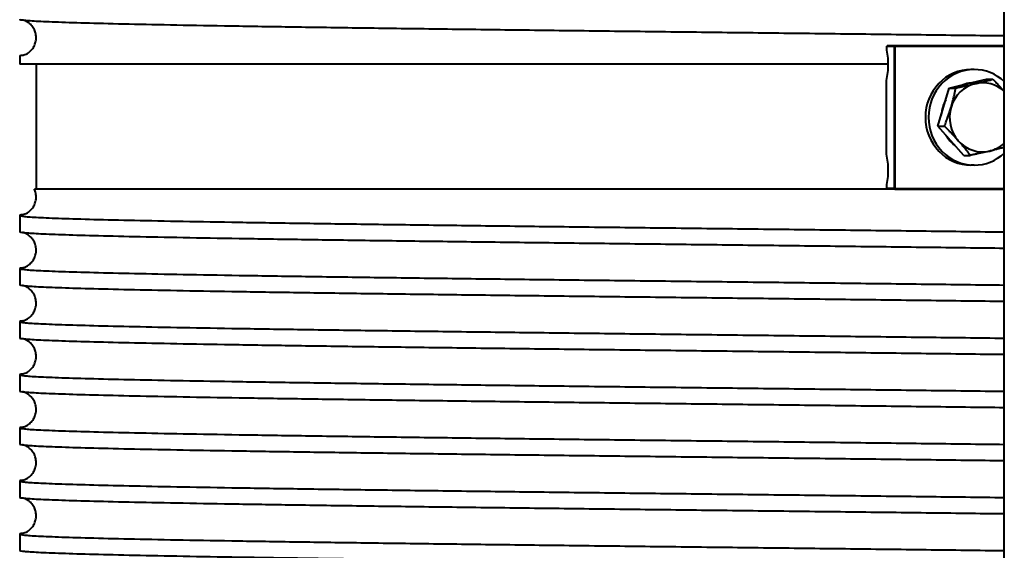
# Model space of a CAD drawing. Units: millimetres. Extents: x 0 to 420, y -1 to 297.
# Drawn here: x 359 to 374, y 224 to 232 of the extents above; entities that cross this region are included whole.
import ezdxf

# ---------------------------------------------------------------- set-up
doc = ezdxf.new("R2010")
doc.units = ezdxf.units.MM
doc.linetypes.add('K5LT_BASIC', pattern=[0])
doc.layers.add('Системный слой', color=7, linetype='Continuous')

msp = doc.modelspace()

# ---------------------------------------------------------------- linework, layer by layer
at = {"layer": 'Системный слой', "color": 150, "linetype": 'K5LT_BASIC', "lineweight": 40, "true_color": 0x0080ff}
for p, q in [((374.12312, 199.29631), (374.12312, 250.50513)), ((372.28721, 231.88013), (372.27743, 231.8718)), ((372.28721, 231.88013), (372.40385, 231.88013)), ((372.39568, 231.8718), (372.40056, 231.87596)), ((372.40056, 231.87596), (372.40385, 231.88013)), ((372.40545, 231.8718), (372.40056, 231.87596)), ((372.40385, 231.88013), (374.12312, 231.88013)), ((372.27743, 231.81011), (372.27743, 231.8718)), ((372.27743, 231.8718), (372.39568, 231.8718)), ((372.3014, 231.68511), (372.27743, 231.81011)), ((372.39568, 231.8718), (372.39568, 229.63846)), ((372.40545, 231.8718), (374.12312, 231.8718)), ((372.40545, 231.8718), (372.40545, 229.63846)), ((358.66478, 231.71537), (358.66478, 231.58846)), ((363.45169, 231.58846), (358.66478, 231.58846)), ((358.92312, 231.58846), (358.92312, 229.63013)), ((372.3014, 231.58846), (363.45169, 231.58846)), ((372.3014, 231.49181), (372.3014, 231.68511)), ((372.27104, 231.33349), (372.3014, 231.49181)), ((373.64927, 231.50513), (373.59969, 231.50513)), ((372.27104, 230.17677), (372.27104, 231.33349)), ((373.25921, 231.21482), (373.55049, 231.28355)), ((373.55049, 231.28355), (373.84176, 231.35228)), ((373.84176, 231.35228), (373.94387, 231.35228)), ((373.1704, 230.91625), (373.25921, 231.21482)), ((373.25921, 231.21482), (373.36132, 231.21482)), ((373.08159, 230.61767), (373.1704, 230.91625)), ((373.08159, 230.61767), (373.1837, 230.61767)), ((373.28405, 230.38782), (373.08159, 230.61767)), ((373.48652, 230.15798), (373.28405, 230.38782)), ((372.3014, 230.01845), (372.27104, 230.17677)), ((373.48652, 230.15798), (373.58863, 230.15798)), ((372.3014, 229.82515), (372.3014, 230.01845)), ((373.64927, 230.00513), (373.59969, 230.00513)), ((372.27743, 229.70015), (372.3014, 229.82515)), ((366.31277, 229.63013), (358.89479, 229.63013)), ((372.28721, 229.63013), (366.31277, 229.63013)), ((372.27743, 229.63846), (372.27743, 229.70015)), ((372.28721, 229.63013), (372.27743, 229.63846)), ((372.39568, 229.63846), (372.27743, 229.63846)), ((372.40385, 229.63013), (372.28721, 229.63013)), ((372.40385, 229.63013), (372.39568, 229.63846)), ((372.40545, 229.63846), (372.39568, 229.63846)), ((372.40545, 229.63846), (372.40385, 229.63013)), ((372.40385, 229.63013), (374.12312, 229.63013)), ((372.40545, 229.63846), (374.12312, 229.63846)), ((358.66478, 229.21537), (358.66478, 228.96155)), ((358.66478, 228.38204), (358.66478, 228.12822)), ((358.66478, 227.54871), (358.66478, 227.29488)), ((358.66478, 226.71537), (358.66478, 226.46155)), ((358.66478, 225.88204), (358.66478, 225.62822)), ((358.66478, 225.04871), (358.66478, 224.79488)), ((358.66478, 224.21537), (358.66478, 223.96155))]:
    msp.add_line(p, q, dxfattribs=at)
for centre, major_axis, start_param, end_param in [((373.59969, 230.75513), (0, -0.75), 3.14159265, 4.71238898), ((373.64927, 230.75513), (0, -0.75), 3.14159265, 4.71238898), ((373.64927, 230.75513), (0, -0.75), 2.41843645, 3.14159265), ((373.78064, 230.75513), (0, -0.54167), 3.3631714, 4.41036895), ((373.64927, 230.75513), (0, 0.54167), 0.10908931, 0.33406818), ((373.78064, 230.75513), (0, 0.54167), 5.55937934, 6.50476405), ((373.64927, 230.75513), (0, 0.54167), 1.03389998, 1.50365262), ((373.78064, 230.75513), (0, -0.54167), 4.41036895, 5.4575665), ((373.59969, 230.75513), (0, -0.75), 4.71238898, 6.28318531), ((373.64927, 230.75513), (0, -0.75), 4.71238898, 6.28318531), ((373.64927, 230.75513), (0, 0.54167), 2.11000549, 2.52194221), ((373.78064, 230.75513), (0, -0.54167), 5.4575665, 6.50476405), ((373.78064, 230.75513), (0, 0.54167), 3.3631714, 3.86539862), ((373.64927, 230.75513), (0, -0.75), 0, 0.72315621)]:
    msp.add_ellipse(centre, major_axis=major_axis, ratio=0.95473758, start_param=start_param, end_param=end_param, dxfattribs=at)
for points in [[(358.66478, 232.29488), (358.66478, 232.28982), (358.7143, 232.27968), (358.93613, 232.26448), (359.30262, 232.24927), (359.80894, 232.23407), (360.44847, 232.21887), (361.21279, 232.20366), (362.09189, 232.18846), (363.07421, 232.17326), (364.14687, 232.15805), (365.29579, 232.14285), (366.50588, 232.12765), (367.76126, 232.11244), (369.04546, 232.09724), (370.34162, 232.08204), (371.63272, 232.06683), (372.90182, 232.05163), (373.72211, 232.04149), (374.12312, 232.03643)], [(358.70913, 231.72713), (358.69436, 231.72517), (358.67218, 231.72125), (358.66478, 231.71733), (358.66478, 231.71537)], [(358.70913, 229.22713), (358.69436, 229.22517), (358.67218, 229.22125), (358.66478, 229.21733), (358.66478, 229.21537)], [(358.66478, 229.21537), (358.66478, 229.21031), (358.7143, 229.20017), (358.93613, 229.18497), (359.30262, 229.16976), (359.80894, 229.15456), (360.44847, 229.13936), (361.21279, 229.12415), (362.09189, 229.10895), (363.07421, 229.09375), (364.14687, 229.07854), (365.29579, 229.06334), (366.50588, 229.04813), (367.76126, 229.03293), (369.04546, 229.01773), (370.34162, 229.00252), (371.63272, 228.98732), (372.90182, 228.97212), (373.72211, 228.96198), (374.12312, 228.95691)], [(358.66478, 228.96155), (358.66478, 228.95648), (358.7143, 228.94635), (358.93613, 228.93114), (359.30262, 228.91594), (359.80894, 228.90074), (360.44847, 228.88553), (361.21279, 228.87033), (362.09189, 228.85513), (363.07421, 228.83992), (364.14687, 228.82472), (365.29579, 228.80952), (366.50588, 228.79431), (367.76126, 228.77911), (369.04546, 228.76391), (370.34162, 228.7487), (371.63272, 228.7335), (372.90182, 228.7183), (373.72211, 228.70816), (374.12312, 228.70309)], [(358.70913, 228.3938), (358.69436, 228.39184), (358.67218, 228.38792), (358.66478, 228.384), (358.66478, 228.38204)], [(358.66478, 228.38204), (358.66478, 228.37697), (358.7143, 228.36684), (358.93613, 228.35163), (359.30262, 228.33643), (359.80894, 228.32123), (360.44847, 228.30602), (361.21279, 228.29082), (362.09189, 228.27562), (363.07421, 228.26041), (364.14687, 228.24521), (365.29579, 228.23001), (366.50588, 228.2148), (367.76126, 228.1996), (369.04546, 228.18439), (370.34162, 228.16919), (371.63272, 228.15399), (372.90182, 228.13878), (373.72211, 228.12865), (374.12312, 228.12358)], [(358.66478, 228.12822), (358.66478, 228.12315), (358.7143, 228.11301), (358.93613, 228.09781), (359.30262, 228.08261), (359.80894, 228.0674), (360.44847, 228.0522), (361.21279, 228.037), (362.09189, 228.02179), (363.07421, 228.00659), (364.14687, 227.99139), (365.29579, 227.97618), (366.50588, 227.96098), (367.76126, 227.94578), (369.04546, 227.93057), (370.34162, 227.91537), (371.63272, 227.90017), (372.90182, 227.88496), (373.72211, 227.87483), (374.12312, 227.86976)], [(358.70913, 227.56046), (358.69436, 227.5585), (358.67218, 227.55459), (358.66478, 227.55067), (358.66478, 227.54871)], [(358.66478, 227.54871), (358.66478, 227.54364), (358.7143, 227.5335), (358.93613, 227.5183), (359.30262, 227.5031), (359.80894, 227.48789), (360.44847, 227.47269), (361.21279, 227.45749), (362.09189, 227.44228), (363.07421, 227.42708), (364.14687, 227.41188), (365.29579, 227.39667), (366.50588, 227.38147), (367.76126, 227.36626), (369.04546, 227.35106), (370.34162, 227.33586), (371.63272, 227.32065), (372.90182, 227.30545), (373.72211, 227.29532), (374.12312, 227.29025)], [(358.66478, 227.29488), (358.66478, 227.28982), (358.7143, 227.27968), (358.93613, 227.26448), (359.30262, 227.24927), (359.80894, 227.23407), (360.44847, 227.21887), (361.21279, 227.20366), (362.09189, 227.18846), (363.07421, 227.17326), (364.14687, 227.15805), (365.29579, 227.14285), (366.50588, 227.12765), (367.76126, 227.11244), (369.04546, 227.09724), (370.34162, 227.08204), (371.63272, 227.06683), (372.90182, 227.05163), (373.72211, 227.04149), (374.12312, 227.03643)], [(358.70913, 226.72713), (358.69436, 226.72517), (358.67218, 226.72125), (358.66478, 226.71733), (358.66478, 226.71537)], [(358.66478, 226.71537), (358.66478, 226.71031), (358.7143, 226.70017), (358.93613, 226.68497), (359.30262, 226.66976), (359.80894, 226.65456), (360.44847, 226.63936), (361.21279, 226.62415), (362.09189, 226.60895), (363.07421, 226.59375), (364.14687, 226.57854), (365.29579, 226.56334), (366.50588, 226.54813), (367.76126, 226.53293), (369.04546, 226.51773), (370.34162, 226.50252), (371.63272, 226.48732), (372.90182, 226.47212), (373.72211, 226.46198), (374.12312, 226.45691)], [(358.66478, 226.46155), (358.66478, 226.45648), (358.7143, 226.44635), (358.93613, 226.43114), (359.30262, 226.41594), (359.80894, 226.40074), (360.44847, 226.38553), (361.21279, 226.37033), (362.09189, 226.35513), (363.07421, 226.33992), (364.14687, 226.32472), (365.29579, 226.30952), (366.50588, 226.29431), (367.76126, 226.27911), (369.04546, 226.26391), (370.34162, 226.2487), (371.63272, 226.2335), (372.90182, 226.2183), (373.72211, 226.20816), (374.12312, 226.20309)], [(358.70913, 225.8938), (358.69436, 225.89184), (358.67218, 225.88792), (358.66478, 225.884), (358.66478, 225.88204)], [(358.66478, 225.88204), (358.66478, 225.87697), (358.7143, 225.86684), (358.93613, 225.85163), (359.30262, 225.83643), (359.80894, 225.82123), (360.44847, 225.80602), (361.21279, 225.79082), (362.09189, 225.77562), (363.07421, 225.76041), (364.14687, 225.74521), (365.29579, 225.73001), (366.50588, 225.7148), (367.76126, 225.6996), (369.04546, 225.68439), (370.34162, 225.66919), (371.63272, 225.65399), (372.90182, 225.63878), (373.72211, 225.62865), (374.12312, 225.62358)], [(358.66478, 225.62822), (358.66478, 225.62315), (358.7143, 225.61301), (358.93613, 225.59781), (359.30262, 225.58261), (359.80894, 225.5674), (360.44847, 225.5522), (361.21279, 225.537), (362.09189, 225.52179), (363.07421, 225.50659), (364.14687, 225.49139), (365.29579, 225.47618), (366.50588, 225.46098), (367.76126, 225.44578), (369.04546, 225.43057), (370.34162, 225.41537), (371.63272, 225.40017), (372.90182, 225.38496), (373.72211, 225.37483), (374.12312, 225.36976)], [(358.70913, 225.06046), (358.69436, 225.0585), (358.67218, 225.05459), (358.66478, 225.05067), (358.66478, 225.04871)], [(358.66478, 225.04871), (358.66478, 225.04364), (358.7143, 225.0335), (358.93613, 225.0183), (359.30262, 225.0031), (359.80894, 224.98789), (360.44847, 224.97269), (361.21279, 224.95749), (362.09189, 224.94228), (363.07421, 224.92708), (364.14687, 224.91188), (365.29579, 224.89667), (366.50588, 224.88147), (367.76126, 224.86626), (369.04546, 224.85106), (370.34162, 224.83586), (371.63272, 224.82065), (372.90182, 224.80545), (373.72211, 224.79532), (374.12312, 224.79025)], [(358.66478, 224.79488), (358.66478, 224.78982), (358.7143, 224.77968), (358.93613, 224.76448), (359.30262, 224.74927), (359.80894, 224.73407), (360.44847, 224.71887), (361.21279, 224.70366), (362.09189, 224.68846), (363.07421, 224.67326), (364.14687, 224.65805), (365.29579, 224.64285), (366.50588, 224.62765), (367.76126, 224.61244), (369.04546, 224.59724), (370.34162, 224.58204), (371.63272, 224.56683), (372.90182, 224.55163), (373.72211, 224.54149), (374.12312, 224.53643)], [(358.70913, 224.22713), (358.69436, 224.22517), (358.67218, 224.22125), (358.66478, 224.21733), (358.66478, 224.21537)], [(358.66478, 224.21537), (358.66478, 224.21031), (358.7143, 224.20017), (358.93613, 224.18497), (359.30262, 224.16976), (359.80894, 224.15456), (360.44847, 224.13936), (361.21279, 224.12415), (362.09189, 224.10895), (363.07421, 224.09375), (364.14687, 224.07854), (365.29579, 224.06334), (366.50588, 224.04813), (367.76126, 224.03293), (369.04546, 224.01773), (370.34162, 224.00252), (371.63272, 223.98732), (372.90182, 223.97212), (373.72211, 223.96198), (374.12312, 223.95691)], [(358.66478, 223.96155), (358.66478, 223.95648), (358.7143, 223.94635), (358.93613, 223.93114), (359.30262, 223.91594), (359.80894, 223.90074), (360.44847, 223.88553), (361.21279, 223.87033), (362.09189, 223.85513), (363.07421, 223.83992), (364.14687, 223.82472), (365.29579, 223.80952), (366.50588, 223.79431), (367.76126, 223.77911), (369.04546, 223.76391), (370.34162, 223.7487), (371.63272, 223.7335), (372.90182, 223.7183), (373.72211, 223.70816), (374.12312, 223.70309)]]:
    msp.add_open_spline(points, degree=3, dxfattribs=at)
for points, knots in [([(358.70711, 231.72673), (358.70709, 231.72673), (358.70832, 231.72697), (358.70926, 231.72716), (358.70964, 231.72724), (358.71208, 231.72777), (358.71546, 231.72852), (358.72716, 231.73188), (358.73521, 231.73428), (358.75745, 231.74353), (358.76962, 231.74909), (358.7949, 231.76445), (358.806, 231.77202), (358.82688, 231.78917), (358.83635, 231.79792), (358.85374, 231.81659), (358.86175, 231.8263), (358.87624, 231.84661), (358.88278, 231.85707), (358.89441, 231.87875), (358.89952, 231.88987), (358.90825, 231.91267), (358.9119, 231.92431), (358.91768, 231.94793), (358.91983, 231.95992), (358.9226, 231.984), (358.92323, 231.99614), (358.92297, 232.02032), (358.92208, 232.0324), (358.91882, 232.0563), (358.91645, 232.06812), (358.91027, 232.09135), (358.90646, 232.10273), (358.8975, 232.1249), (358.89235, 232.13565), (358.88082, 232.1564), (358.87445, 232.16632), (358.86064, 232.18529), (358.85322, 232.19422), (358.83754, 232.21107), (358.82929, 232.21884), (358.81227, 232.23329), (358.80354, 232.23974), (358.78581, 232.25161), (358.77708, 232.25661), (358.75948, 232.26581), (358.75129, 232.26937), (358.73483, 232.27595), (358.72799, 232.27809), (358.71616, 232.28158), (358.71235, 232.28243), (358.70783, 232.28341), (358.70712, 232.28353), (358.70711, 232.28353)], [0, 0, 0, 0, 3.42126021, 3.42126021, 3.97161499, 3.97161499, 7.94322998, 7.94322998, 11.91484497, 11.91484497, 14.8792049, 14.8792049, 16.76710056, 16.76710056, 18.22927197, 18.22927197, 19.51143942, 19.51143942, 20.69730716, 20.69730716, 21.83264197, 21.83264197, 22.93988051, 22.93988051, 24.03135323, 24.03135323, 25.11490819, 25.11490819, 26.19571926, 26.19571926, 27.27943424, 27.27943424, 28.37221246, 28.37221246, 29.48219208, 29.48219208, 30.62176884, 30.62176884, 31.8117684, 31.8117684, 33.08953291, 33.08953291, 34.52452359, 34.52452359, 36.24224924, 36.24224924, 38.4901502, 38.4901502, 41.75999982, 41.75999982, 46.02603881, 46.02603881, 50, 50, 50, 50]), ([(373.36132, 231.21482), (373.384, 231.21972), (373.42038, 231.22764), (373.47092, 231.23877), (373.52462, 231.25074), (373.59063, 231.2657), (373.64156, 231.27755), (373.66699, 231.28355)], [0, 0, 0, 0, 1.75433919, 2.81460665, 3.92341181, 5.93818672, 8, 8, 8, 8]), ([(373.66699, 231.28355), (373.6934, 231.28978), (373.75, 231.30334), (373.81051, 231.31829), (373.86656, 231.3324), (373.90357, 231.34184), (373.93401, 231.34972), (373.94387, 231.35228)], [0, 0, 0, 0, 2.14042077, 4.66339081, 5.18836903, 7.0826201, 8, 8, 8, 8]), ([(373.94387, 231.35228), (373.95908, 231.33704), (373.98308, 231.31277), (374.02914, 231.26543), (374.07403, 231.2182), (374.10938, 231.17972), (374.12312, 231.16454)], [0, 0, 0, 0, 1.74177074, 2.75785765, 5.33122832, 7, 7, 7, 7]), ([(373.2869, 230.91625), (373.29495, 230.94332), (373.31025, 230.99736), (373.32689, 231.06236), (373.33998, 231.1172), (373.35037, 231.16302), (373.35769, 231.19732), (373.36132, 231.21482)], [0, 0, 0, 0, 2.14042077, 4.28007379, 5.18836903, 6.55732275, 8, 8, 8, 8]), ([(373.1837, 230.61767), (373.193, 230.6417), (373.2086, 230.68281), (373.22619, 230.73133), (373.24137, 230.77445), (373.25897, 230.8262), (373.2753, 230.87762), (373.28501, 230.9099), (373.2869, 230.91625)], [0, 0, 0, 0, 2.22744813, 3.78462194, 4.41383828, 6.12683465, 8.43464385, 9, 9, 9, 9]), ([(373.40055, 230.38782), (373.38219, 230.40866), (373.34717, 230.44761), (373.30049, 230.49767), (373.26012, 230.53992), (373.22328, 230.57779), (373.19714, 230.6042), (373.1837, 230.61767)], [0, 0, 0, 0, 2.14042077, 4.00642704, 5.18836903, 6.55732275, 8, 8, 8, 8]), ([(373.58863, 230.15798), (373.57611, 230.17436), (373.55565, 230.20082), (373.52618, 230.23807), (373.49773, 230.27337), (373.45646, 230.32335), (373.42244, 230.36297), (373.40055, 230.38782)], [0, 0, 0, 0, 1.75433919, 2.81460665, 3.92341181, 5.44607524, 8, 8, 8, 8]), ([(373.89429, 230.2267), (373.86375, 230.2195), (373.79878, 230.20442), (373.71483, 230.18557), (373.64362, 230.1699), (373.60728, 230.16201), (373.58863, 230.15798)], [0, 0, 0, 0, 2.16572522, 4.5398229, 5.73765741, 7, 7, 7, 7]), ([(374.12312, 230.28303), (374.10502, 230.27839), (374.07639, 230.27112), (374.03158, 230.25992), (373.98069, 230.24736), (373.93292, 230.23585), (373.90083, 230.22825), (373.89429, 230.2267)], [0, 0, 0, 0, 2.01325871, 3.1379017, 4.79811909, 7.35054651, 8, 8, 8, 8]), ([(358.70711, 229.22673), (358.70709, 229.22673), (358.70832, 229.22697), (358.70926, 229.22716), (358.70964, 229.22724), (358.71208, 229.22777), (358.71546, 229.22852), (358.72716, 229.23188), (358.73521, 229.23428), (358.75745, 229.24353), (358.76962, 229.24909), (358.7949, 229.26445), (358.806, 229.27202), (358.82688, 229.28917), (358.83635, 229.29792), (358.85374, 229.31659), (358.86175, 229.3263), (358.87624, 229.34661), (358.88278, 229.35707), (358.89441, 229.37875), (358.89952, 229.38987), (358.90825, 229.41267), (358.9119, 229.42431), (358.91768, 229.44793), (358.91983, 229.45992), (358.9226, 229.484), (358.92323, 229.49614), (358.92297, 229.52032), (358.92208, 229.5324), (358.91882, 229.5563), (358.91645, 229.56812), (358.91027, 229.59135), (358.90645, 229.60276), (358.89977, 229.61928), (358.89736, 229.62475), (358.8948, 229.63011)], [0, 0, 0, 0, 3.42126021, 3.42126021, 3.97161499, 3.97161499, 7.94322998, 7.94322998, 11.91484497, 11.91484497, 14.8792049, 14.8792049, 16.76710056, 16.76710056, 18.22927197, 18.22927197, 19.51143942, 19.51143942, 20.69730716, 20.69730716, 21.83264197, 21.83264197, 22.93988051, 22.93988051, 24.03135323, 24.03135323, 25.11490819, 25.11490819, 26.19571926, 26.19571926, 27.27943424, 27.27943424, 28.37221246, 28.37221246, 28.92617428, 28.92617428, 28.92617428, 28.92617428]), ([(358.70711, 228.3934), (358.70709, 228.39339), (358.70832, 228.39363), (358.70926, 228.39382), (358.70964, 228.39391), (358.71208, 228.39444), (358.71546, 228.39519), (358.72716, 228.39855), (358.73521, 228.40095), (358.75745, 228.4102), (358.76962, 228.41576), (358.7949, 228.43112), (358.806, 228.43869), (358.82688, 228.45584), (358.83635, 228.46458), (358.85374, 228.48326), (358.86175, 228.49296), (358.87624, 228.51328), (358.88278, 228.52374), (358.89441, 228.54541), (358.89952, 228.55653), (358.90825, 228.57933), (358.9119, 228.59098), (358.91768, 228.61459), (358.91983, 228.62658), (358.9226, 228.65066), (358.92323, 228.6628), (358.92297, 228.68699), (358.92208, 228.69906), (358.91882, 228.72296), (358.91645, 228.73479), (358.91027, 228.75801), (358.90646, 228.76939), (358.8975, 228.79157), (358.89235, 228.80231), (358.88082, 228.82307), (358.87445, 228.83299), (358.86064, 228.85196), (358.85322, 228.86088), (358.83754, 228.87774), (358.82929, 228.88551), (358.81227, 228.89996), (358.80354, 228.90641), (358.78581, 228.91827), (358.77708, 228.92328), (358.75948, 228.93248), (358.75129, 228.93604), (358.73483, 228.94262), (358.72799, 228.94476), (358.71616, 228.94824), (358.71235, 228.94909), (358.70783, 228.95008), (358.70712, 228.95019), (358.70711, 228.9502)], [0, 0, 0, 0, 3.42126021, 3.42126021, 3.97161499, 3.97161499, 7.94322998, 7.94322998, 11.91484497, 11.91484497, 14.8792049, 14.8792049, 16.76710056, 16.76710056, 18.22927197, 18.22927197, 19.51143942, 19.51143942, 20.69730716, 20.69730716, 21.83264197, 21.83264197, 22.93988051, 22.93988051, 24.03135323, 24.03135323, 25.11490819, 25.11490819, 26.19571926, 26.19571926, 27.27943424, 27.27943424, 28.37221246, 28.37221246, 29.48219208, 29.48219208, 30.62176884, 30.62176884, 31.8117684, 31.8117684, 33.08953291, 33.08953291, 34.52452359, 34.52452359, 36.24224924, 36.24224924, 38.4901502, 38.4901502, 41.75999982, 41.75999982, 46.02603881, 46.02603881, 50, 50, 50, 50]), ([(358.70711, 227.56006), (358.70709, 227.56006), (358.70832, 227.5603), (358.70926, 227.56049), (358.70964, 227.56057), (358.71208, 227.56111), (358.71546, 227.56186), (358.72716, 227.56521), (358.73521, 227.56762), (358.75745, 227.57686), (358.76962, 227.58242), (358.7949, 227.59778), (358.806, 227.60535), (358.82688, 227.6225), (358.83635, 227.63125), (358.85374, 227.64992), (358.86175, 227.65963), (358.87624, 227.67994), (358.88278, 227.6904), (358.89441, 227.71208), (358.89952, 227.7232), (358.90825, 227.746), (358.9119, 227.75764), (358.91768, 227.78126), (358.91983, 227.79325), (358.9226, 227.81733), (358.92323, 227.82947), (358.92297, 227.85366), (358.92208, 227.86573), (358.91882, 227.88963), (358.91645, 227.90145), (358.91027, 227.92468), (358.90646, 227.93606), (358.8975, 227.95824), (358.89235, 227.96898), (358.88082, 227.98973), (358.87445, 227.99965), (358.86064, 228.01862), (358.85322, 228.02755), (358.83754, 228.0444), (358.82929, 228.05217), (358.81227, 228.06662), (358.80354, 228.07307), (358.78581, 228.08494), (358.77708, 228.08994), (358.75948, 228.09915), (358.75129, 228.1027), (358.73483, 228.10928), (358.72799, 228.11143), (358.71616, 228.11491), (358.71235, 228.11576), (358.70783, 228.11675), (358.70712, 228.11686), (358.70711, 228.11686)], [0, 0, 0, 0, 3.42126021, 3.42126021, 3.97161499, 3.97161499, 7.94322998, 7.94322998, 11.91484497, 11.91484497, 14.8792049, 14.8792049, 16.76710056, 16.76710056, 18.22927197, 18.22927197, 19.51143942, 19.51143942, 20.69730716, 20.69730716, 21.83264197, 21.83264197, 22.93988051, 22.93988051, 24.03135323, 24.03135323, 25.11490819, 25.11490819, 26.19571926, 26.19571926, 27.27943424, 27.27943424, 28.37221246, 28.37221246, 29.48219208, 29.48219208, 30.62176884, 30.62176884, 31.8117684, 31.8117684, 33.08953291, 33.08953291, 34.52452359, 34.52452359, 36.24224924, 36.24224924, 38.4901502, 38.4901502, 41.75999982, 41.75999982, 46.02603881, 46.02603881, 50, 50, 50, 50]), ([(358.70711, 226.72673), (358.70709, 226.72673), (358.70832, 226.72697), (358.70926, 226.72716), (358.70964, 226.72724), (358.71208, 226.72777), (358.71546, 226.72852), (358.72716, 226.73188), (358.73521, 226.73428), (358.75745, 226.74353), (358.76962, 226.74909), (358.7949, 226.76445), (358.806, 226.77202), (358.82688, 226.78917), (358.83635, 226.79792), (358.85374, 226.81659), (358.86175, 226.8263), (358.87624, 226.84661), (358.88278, 226.85707), (358.89441, 226.87875), (358.89952, 226.88987), (358.90825, 226.91267), (358.9119, 226.92431), (358.91768, 226.94793), (358.91983, 226.95992), (358.9226, 226.984), (358.92323, 226.99614), (358.92297, 227.02032), (358.92208, 227.0324), (358.91882, 227.0563), (358.91645, 227.06812), (358.91027, 227.09135), (358.90646, 227.10273), (358.8975, 227.1249), (358.89235, 227.13565), (358.88082, 227.1564), (358.87445, 227.16632), (358.86064, 227.18529), (358.85322, 227.19422), (358.83754, 227.21107), (358.82929, 227.21884), (358.81227, 227.23329), (358.80354, 227.23974), (358.78581, 227.25161), (358.77708, 227.25661), (358.75948, 227.26581), (358.75129, 227.26937), (358.73483, 227.27595), (358.72799, 227.27809), (358.71616, 227.28158), (358.71235, 227.28243), (358.70783, 227.28341), (358.70712, 227.28353), (358.70711, 227.28353)], [0, 0, 0, 0, 3.42126021, 3.42126021, 3.97161499, 3.97161499, 7.94322998, 7.94322998, 11.91484497, 11.91484497, 14.8792049, 14.8792049, 16.76710056, 16.76710056, 18.22927197, 18.22927197, 19.51143942, 19.51143942, 20.69730716, 20.69730716, 21.83264197, 21.83264197, 22.93988051, 22.93988051, 24.03135323, 24.03135323, 25.11490819, 25.11490819, 26.19571926, 26.19571926, 27.27943424, 27.27943424, 28.37221246, 28.37221246, 29.48219208, 29.48219208, 30.62176884, 30.62176884, 31.8117684, 31.8117684, 33.08953291, 33.08953291, 34.52452359, 34.52452359, 36.24224924, 36.24224924, 38.4901502, 38.4901502, 41.75999982, 41.75999982, 46.02603881, 46.02603881, 50, 50, 50, 50]), ([(358.70711, 225.8934), (358.70709, 225.89339), (358.70832, 225.89363), (358.70926, 225.89382), (358.70964, 225.89391), (358.71208, 225.89444), (358.71546, 225.89519), (358.72716, 225.89855), (358.73521, 225.90095), (358.75745, 225.9102), (358.76962, 225.91576), (358.7949, 225.93112), (358.806, 225.93869), (358.82688, 225.95584), (358.83635, 225.96458), (358.85374, 225.98326), (358.86175, 225.99296), (358.87624, 226.01328), (358.88278, 226.02374), (358.89441, 226.04541), (358.89952, 226.05653), (358.90825, 226.07933), (358.9119, 226.09098), (358.91768, 226.11459), (358.91983, 226.12658), (358.9226, 226.15066), (358.92323, 226.1628), (358.92297, 226.18699), (358.92208, 226.19906), (358.91882, 226.22296), (358.91645, 226.23479), (358.91027, 226.25801), (358.90646, 226.26939), (358.8975, 226.29157), (358.89235, 226.30231), (358.88082, 226.32307), (358.87445, 226.33299), (358.86064, 226.35196), (358.85322, 226.36088), (358.83754, 226.37774), (358.82929, 226.38551), (358.81227, 226.39996), (358.80354, 226.40641), (358.78581, 226.41827), (358.77708, 226.42328), (358.75948, 226.43248), (358.75129, 226.43604), (358.73483, 226.44262), (358.72799, 226.44476), (358.71616, 226.44824), (358.71235, 226.44909), (358.70783, 226.45008), (358.70712, 226.45019), (358.70711, 226.4502)], [0, 0, 0, 0, 3.42126021, 3.42126021, 3.97161499, 3.97161499, 7.94322998, 7.94322998, 11.91484497, 11.91484497, 14.8792049, 14.8792049, 16.76710056, 16.76710056, 18.22927197, 18.22927197, 19.51143942, 19.51143942, 20.69730716, 20.69730716, 21.83264197, 21.83264197, 22.93988051, 22.93988051, 24.03135323, 24.03135323, 25.11490819, 25.11490819, 26.19571926, 26.19571926, 27.27943424, 27.27943424, 28.37221246, 28.37221246, 29.48219208, 29.48219208, 30.62176884, 30.62176884, 31.8117684, 31.8117684, 33.08953291, 33.08953291, 34.52452359, 34.52452359, 36.24224924, 36.24224924, 38.4901502, 38.4901502, 41.75999982, 41.75999982, 46.02603881, 46.02603881, 50, 50, 50, 50]), ([(358.70711, 225.06006), (358.70709, 225.06006), (358.70832, 225.0603), (358.70926, 225.06049), (358.70964, 225.06057), (358.71208, 225.06111), (358.71546, 225.06186), (358.72716, 225.06521), (358.73521, 225.06762), (358.75745, 225.07686), (358.76962, 225.08242), (358.7949, 225.09778), (358.806, 225.10535), (358.82688, 225.1225), (358.83635, 225.13125), (358.85374, 225.14992), (358.86175, 225.15963), (358.87624, 225.17994), (358.88278, 225.1904), (358.89441, 225.21208), (358.89952, 225.2232), (358.90825, 225.246), (358.9119, 225.25764), (358.91768, 225.28126), (358.91983, 225.29325), (358.9226, 225.31733), (358.92323, 225.32947), (358.92297, 225.35366), (358.92208, 225.36573), (358.91882, 225.38963), (358.91645, 225.40145), (358.91027, 225.42468), (358.90646, 225.43606), (358.8975, 225.45824), (358.89235, 225.46898), (358.88082, 225.48973), (358.87445, 225.49965), (358.86064, 225.51862), (358.85322, 225.52755), (358.83754, 225.5444), (358.82929, 225.55217), (358.81227, 225.56662), (358.80354, 225.57307), (358.78581, 225.58494), (358.77708, 225.58994), (358.75948, 225.59915), (358.75129, 225.6027), (358.73483, 225.60928), (358.72799, 225.61143), (358.71616, 225.61491), (358.71235, 225.61576), (358.70783, 225.61675), (358.70712, 225.61686), (358.70711, 225.61686)], [0, 0, 0, 0, 3.42126021, 3.42126021, 3.97161499, 3.97161499, 7.94322998, 7.94322998, 11.91484497, 11.91484497, 14.8792049, 14.8792049, 16.76710056, 16.76710056, 18.22927197, 18.22927197, 19.51143942, 19.51143942, 20.69730716, 20.69730716, 21.83264197, 21.83264197, 22.93988051, 22.93988051, 24.03135323, 24.03135323, 25.11490819, 25.11490819, 26.19571926, 26.19571926, 27.27943424, 27.27943424, 28.37221246, 28.37221246, 29.48219208, 29.48219208, 30.62176884, 30.62176884, 31.8117684, 31.8117684, 33.08953291, 33.08953291, 34.52452359, 34.52452359, 36.24224924, 36.24224924, 38.4901502, 38.4901502, 41.75999982, 41.75999982, 46.02603881, 46.02603881, 50, 50, 50, 50]), ([(358.70711, 224.22673), (358.70709, 224.22673), (358.70832, 224.22697), (358.70926, 224.22716), (358.70964, 224.22724), (358.71208, 224.22777), (358.71546, 224.22852), (358.72716, 224.23188), (358.73521, 224.23428), (358.75745, 224.24353), (358.76962, 224.24909), (358.7949, 224.26445), (358.806, 224.27202), (358.82688, 224.28917), (358.83635, 224.29792), (358.85374, 224.31659), (358.86175, 224.3263), (358.87624, 224.34661), (358.88278, 224.35707), (358.89441, 224.37875), (358.89952, 224.38987), (358.90825, 224.41267), (358.9119, 224.42431), (358.91768, 224.44793), (358.91983, 224.45992), (358.9226, 224.484), (358.92323, 224.49614), (358.92297, 224.52032), (358.92208, 224.5324), (358.91882, 224.5563), (358.91645, 224.56812), (358.91027, 224.59135), (358.90646, 224.60273), (358.8975, 224.6249), (358.89235, 224.63565), (358.88082, 224.6564), (358.87445, 224.66632), (358.86064, 224.68529), (358.85322, 224.69422), (358.83754, 224.71107), (358.82929, 224.71884), (358.81227, 224.73329), (358.80354, 224.73974), (358.78581, 224.75161), (358.77708, 224.75661), (358.75948, 224.76581), (358.75129, 224.76937), (358.73483, 224.77595), (358.72799, 224.77809), (358.71616, 224.78158), (358.71235, 224.78243), (358.70783, 224.78341), (358.70712, 224.78353), (358.70711, 224.78353)], [0, 0, 0, 0, 3.42126021, 3.42126021, 3.97161499, 3.97161499, 7.94322998, 7.94322998, 11.91484497, 11.91484497, 14.8792049, 14.8792049, 16.76710056, 16.76710056, 18.22927197, 18.22927197, 19.51143942, 19.51143942, 20.69730716, 20.69730716, 21.83264197, 21.83264197, 22.93988051, 22.93988051, 24.03135323, 24.03135323, 25.11490819, 25.11490819, 26.19571926, 26.19571926, 27.27943424, 27.27943424, 28.37221246, 28.37221246, 29.48219208, 29.48219208, 30.62176884, 30.62176884, 31.8117684, 31.8117684, 33.08953291, 33.08953291, 34.52452359, 34.52452359, 36.24224924, 36.24224924, 38.4901502, 38.4901502, 41.75999982, 41.75999982, 46.02603881, 46.02603881, 50, 50, 50, 50])]:
    msp.add_open_spline(points, degree=3, knots=knots, dxfattribs=at)

doc.saveas('drawing.dxf')
